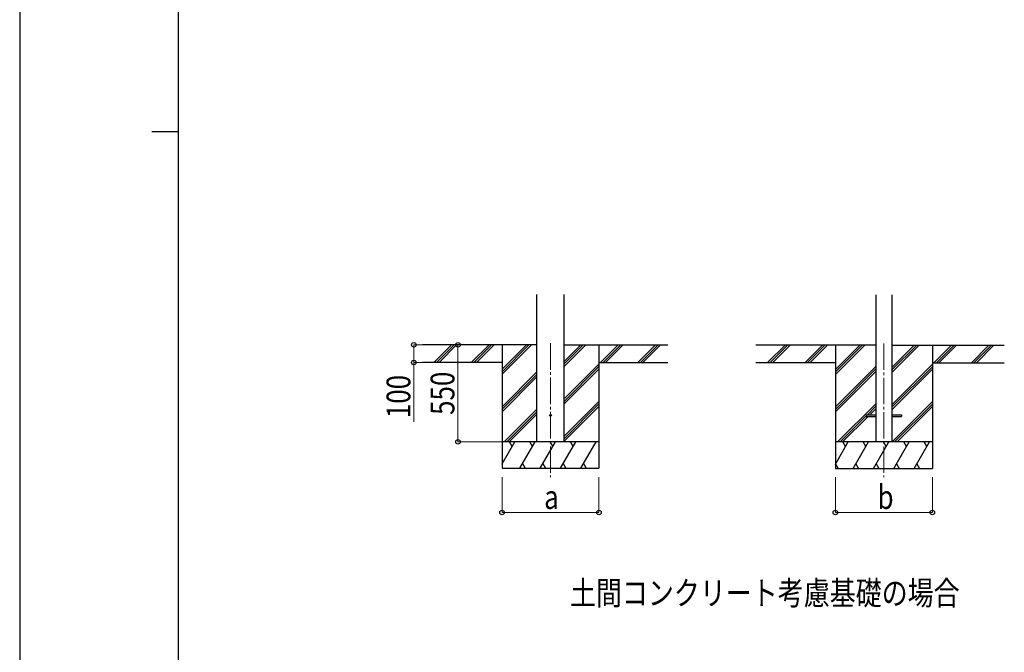
# Model space of a CAD drawing. Units: millimetres. Extents: x 0 to 25230, y 0 to 17820.
# Drawn here: x 0 to 5585, y 6330 to 9920 of the extents above; entities that cross this region are included whole.
import ezdxf

# ---------------------------------------------------------------- set-up
doc = ezdxf.new("R2010")
doc.units = ezdxf.units.MM
doc.linetypes.add('YCENTER_1', pattern=[13, 10, -1, 1, -1])
for name, color, linetype, lineweight in [('USER1', 3, 'Continuous', 13), ('YKK_12', 2, 'Continuous', 13), ('YKK_13', 4, 'Continuous', 30), ('YKK_A1', 4, 'Continuous', 30), ('YKK_D', 6, 'Continuous', 13), ('YKK_ZWAK', 7, 'Continuous', 30)]:
    doc.layers.add(name, color=color, linetype=linetype, lineweight=lineweight)
doc.styles.add('text-b', font='extslim2.shx', dxfattribs={"width": 0.8, "bigfont": 'extfont2.shx'})

msp = doc.modelspace()

# ---------------------------------------------------------------- linework, layer by layer
at = {"layer": 'YKK_12', "linetype": 'YCENTER_1', "ltscale": 15}
for p, q in [((3011, 8083.8), (3011, 7324.6)), ((4902, 8082.8), (4902, 7323.6))]:
    msp.add_line(p, q, dxfattribs=at)
at = {"layer": 'YKK_13', "ltscale": 20}
for p, q in [((4802, 7678.1), (4802, 7669.1)), ((4802, 7678.1), (4856.8, 7678.1)), ((4802, 7669.1), (4856.8, 7669.1)), ((4947.2, 7678.1), (5002, 7678.1)), ((4947.2, 7669.1), (5002, 7669.1)), ((5002, 7678.1), (5002, 7669.1))]:
    msp.add_line(p, q, dxfattribs=at)
msp.add_circle((3011, 7674.6), 5, dxfattribs=at)
at = {"layer": 'YKK_A1', "ltscale": 20}
for p, q in [((2933.2, 7524.6), (2933.2, 8359.9)), ((3088.7, 7524.6), (3088.7, 8359.9)), ((4856.8, 8358.9), (4856.8, 7523.6)), ((4947.2, 8358.9), (4947.2, 7523.6))]:
    msp.add_line(p, q, dxfattribs=at)
at = {"layer": 'YKK_A1'}
for p, q in [((2933.2, 8074.6), (2285, 8074.6)), ((2351.7, 7976), (2450.3, 8074.6)), ((2364.4, 7974.6), (2464.4, 8074.6)), ((2378.6, 7974.6), (2478.6, 8074.6)), ((2563.8, 7976), (2662.4, 8074.6)), ((2576.6, 7974.6), (2676.6, 8074.6)), ((2590.7, 7974.6), (2690.7, 8074.6)), ((2736, 8074.6), (2736, 7374.6)), ((2736, 7907.7), (2902.9, 8074.6)), ((2736, 7921.9), (2888.7, 8074.6)), ((2736, 7936), (2874.6, 8074.6)), ((3088.7, 7952.1), (3211.2, 8074.6)), ((3088.7, 7966.2), (3197.1, 8074.6)), ((3088.7, 7980.4), (3182.9, 8074.6)), ((3088.7, 8074.6), (3676.6, 8074.6)), ((3286, 8074.6), (3286, 7374.6)), ((3295.1, 7974.6), (3395.1, 8074.6)), ((3309.2, 7974.6), (3409.2, 8074.6)), ((3323.4, 7974.6), (3423.4, 8074.6)), ((3507.2, 7974.6), (3607.2, 8074.6)), ((3521.3, 7974.6), (3621.3, 8074.6)), ((3535.5, 7974.6), (3635.5, 8074.6)), ((4856.8, 8073.6), (4176, 8073.6)), ((4242.7, 7975), (4341.3, 8073.6)), ((4255.4, 7973.6), (4355.4, 8073.6)), ((4269.6, 7973.6), (4369.6, 8073.6)), ((4454.8, 7975), (4553.4, 8073.6)), ((4467.6, 7973.6), (4567.6, 8073.6)), ((4481.7, 7973.6), (4581.7, 8073.6)), ((4627, 8073.6), (4627, 7373.6)), ((4627, 7906.7), (4793.9, 8073.6)), ((4627, 7920.9), (4779.7, 8073.6)), ((4627, 7935), (4765.6, 8073.6)), ((4947.2, 7918.5), (5102.2, 8073.6)), ((4947.2, 7932.7), (5088.1, 8073.6)), ((4947.2, 7946.8), (5073.9, 8073.6)), ((4947.2, 8073.6), (5585.2, 8073.6)), ((5177, 8073.6), (5177, 7373.6)), ((5186.1, 7973.6), (5286.1, 8073.6)), ((5200.2, 7973.6), (5300.2, 8073.6)), ((5214.4, 7973.6), (5314.4, 8073.6)), ((5398.2, 7973.6), (5498.2, 8073.6)), ((5412.3, 7973.6), (5512.3, 8073.6)), ((5426.5, 7973.6), (5526.5, 8073.6)), ((2736, 7974.6), (2285, 7974.6)), ((3088.7, 7768.3), (3286, 7965.5)), ((3088.7, 7754.1), (3286, 7951.4)), ((3088.7, 7740), (3286, 7937.2)), ((3286, 7974.6), (3676.6, 7974.6)), ((4627, 7973.6), (4176, 7973.6)), ((4627, 7722.9), (4856.8, 7952.7)), ((4627, 7708.7), (4856.8, 7938.5)), ((4947.2, 7734.7), (5177, 7964.5)), ((4947.2, 7720.6), (5177, 7950.4)), ((4947.2, 7706.4), (5177, 7936.2)), ((5177, 7973.6), (5585.2, 7973.6)), ((2736, 7723.9), (2933.2, 7921.1)), ((2736, 7709.7), (2933.2, 7907)), ((2736, 7695.6), (2933.2, 7892.8)), ((4627, 7694.6), (4856.8, 7924.4)), ((2748.8, 7524.6), (2933.2, 7709)), ((3088.7, 7556.1), (3286, 7753.4)), ((3088.7, 7542), (3286, 7739.2)), ((3088.7, 7527.8), (3286, 7725.1)), ((4639.8, 7523.6), (4856.8, 7740.5)), ((4808.5, 7678.1), (4856.8, 7726.4)), ((4822.6, 7678.1), (4856.8, 7712.3)), ((4948.2, 7523.6), (5177, 7752.4)), ((4962.3, 7523.6), (5177, 7738.2)), ((4976.5, 7523.6), (5177, 7724.1)), ((2763, 7524.6), (2933.2, 7694.8)), ((2777.1, 7524.6), (2933.2, 7680.7)), ((4654, 7523.6), (4802, 7671.6)), ((4668.1, 7523.6), (4813.6, 7669.1)), ((2736, 7399.1), (2808.4, 7524.6)), ((2837.3, 7374.6), (2923.9, 7524.6)), ((2952.7, 7374.6), (3039.3, 7524.6)), ((3068.2, 7374.6), (3154.8, 7524.6)), ((3183.7, 7374.6), (3270.3, 7524.6)), ((4627, 7398.1), (4699.4, 7523.6)), ((4728.3, 7373.6), (4814.9, 7523.6)), ((4843.7, 7373.6), (4930.3, 7523.6)), ((4959.2, 7373.6), (5045.8, 7523.6)), ((5074.7, 7373.6), (5161.3, 7523.6)), ((2736, 7374.6), (3286, 7374.6)), ((2852.3, 7400.6), (2867.3, 7374.6)), ((2967.7, 7400.6), (2982.7, 7374.6)), ((3083.2, 7400.6), (3098.2, 7374.6)), ((3198.7, 7400.6), (3213.7, 7374.6)), ((4627, 7373.6), (5177, 7373.6)), ((4627.8, 7399.6), (4642.8, 7373.6)), ((4743.3, 7399.6), (4758.3, 7373.6)), ((4858.7, 7399.6), (4873.7, 7373.6)), ((4974.2, 7399.6), (4989.2, 7373.6)), ((5089.7, 7399.6), (5104.7, 7373.6))]:
    msp.add_line(p, q, dxfattribs=at)
at = {"layer": 'YKK_A1', "ltscale": 0.5}
for p, q in [((3286, 7524.6), (2736, 7524.6)), ((2793.4, 7498.6), (2778.4, 7524.6)), ((2908.9, 7498.6), (2893.9, 7524.6)), ((3024.3, 7498.6), (3009.3, 7524.6)), ((3139.8, 7498.6), (3124.8, 7524.6)), ((3240.3, 7524.6), (3240.3, 7524.6)), ((5177, 7523.6), (4627, 7523.6)), ((4684.4, 7497.6), (4669.4, 7523.6)), ((4799.9, 7497.6), (4784.9, 7523.6)), ((4915.3, 7497.6), (4900.3, 7523.6)), ((5030.8, 7497.6), (5015.8, 7523.6)), ((5146.3, 7497.6), (5131.3, 7523.6))]:
    msp.add_line(p, q, dxfattribs=at)
at = {"layer": 'YKK_D'}
for p, q in [((2350.6, 8074.6), (2235, 8074.6)), ((2236, 8074.6), (2236, 7974.6)), ((2509.9, 8074.6), (2485, 8074.6)), ((2486, 8074.6), (2486, 7524.6)), ((2350.6, 7974.6), (2235, 7974.6)), ((2236, 7974.6), (2236, 7638.8)), ((2735, 7524.6), (2485, 7524.6)), ((2736, 7324.6), (2736, 7122.6)), ((3286, 7324.6), (3286, 7122.6)), ((4627, 7323.6), (4627, 7122.6)), ((5177, 7323.6), (5177, 7122.6)), ((2736, 7123.6), (3286, 7123.6)), ((4627, 7123.6), (5177, 7123.6))]:
    msp.add_line(p, q, dxfattribs=at)
at = {"layer": 'YKK_D', "linetype": 'ByBlock', "lineweight": -2}
for centre in [(2236, 8074.6), (2486, 8074.6), (2236, 7974.6), (2486, 7524.6), (2736, 7123.6), (3286, 7123.6), (4627, 7123.6), (5177, 7123.6)]:
    msp.add_circle(centre, 12.8, dxfattribs=at)
at = {"layer": 'YKK_ZWAK'}
for p, q in [((0, 17820), (0, 0)), ((900.1, 1335), (900.1, 17235)), ((750.1, 9285), (900.1, 9285))]:
    msp.add_line(p, q, dxfattribs=at)

# ---------------------------------------------------------------- texts
at = {"layer": 'USER1', "style": 'text-b', "width": 0.8}
msp.add_text('土間コンクリート考慮基礎の場合', height=135, dxfattribs=at).set_placement((3121.5, 6599.2))
at = {"layer": 'YKK_D', "style": 'text-b', "width": 0.8}
for s, p in [('100', (2216, 7658.8)), ('550', (2466, 7677.2))]:
    msp.add_text(s, height=135, rotation=90, dxfattribs=at).set_placement(p)
for s, p in [('b', (4866, 7143.6)), ('a', (2975, 7143.6))]:
    msp.add_text(s, height=135, dxfattribs=at).set_placement(p)

doc.saveas('drawing.dxf')
